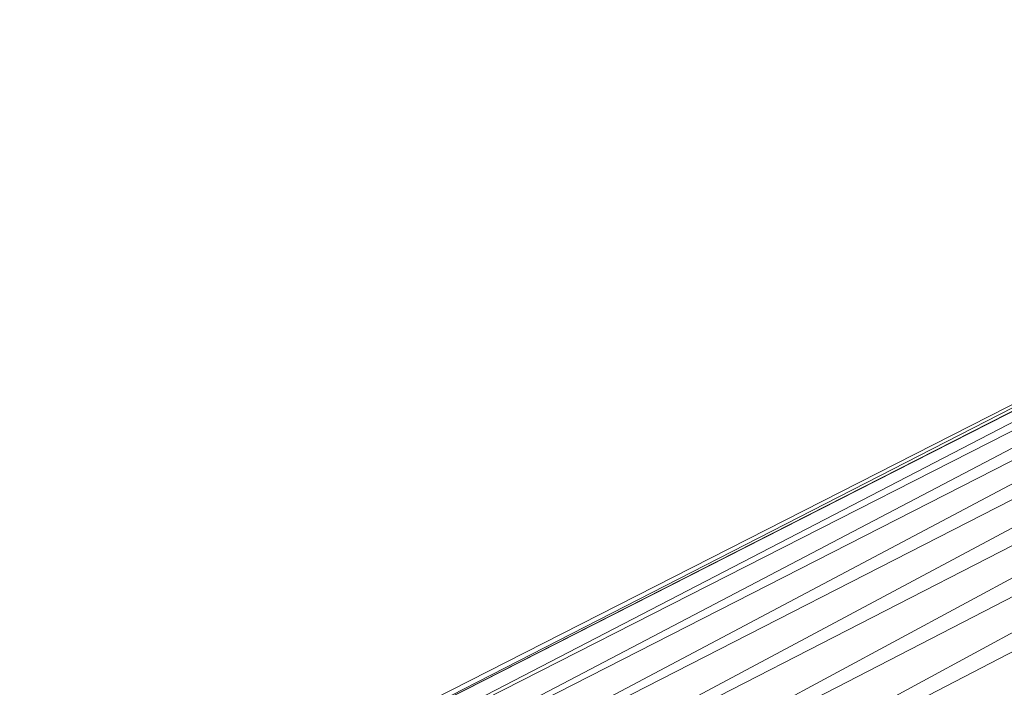
# Model space of a CAD drawing. Units: inches. Extents: x 8 to 12047, y 10 to 8524.
# Drawn here: x 7353 to 7475, y 7076 to 7158 of the extents above; entities that cross this region are included whole.
import ezdxf

# ---------------------------------------------------------------- set-up
doc = ezdxf.new("R2010")
doc.units = ezdxf.units.IN
doc.header["$MEASUREMENT"] = 0

# ---------------------------------------------------------------- blocks, each defined once
blk = doc.blocks.new('9044_DWG-662208-West')
at = {"lineweight": 9}
for p, q in [((-1136.78, 673.35), (-920.42, 783.39)), ((-920.42, 782.52), (-1136.43, 672.67)), ((-920.42, 783.24), (-1133.84, 674.03)), ((-1133.84, 674.03), (-920.42, 782.51)), ((-920.42, 782.05), (-1130.38, 673.35)), ((-1130.38, 673.35), (-920.42, 780.14)), ((-920.42, 779.36), (-1126.7, 671.43)), ((-1126.7, 671.43), (-920.42, 776.51)), ((-920.42, 775.42), (-1122.93, 668.4)), ((-1122.93, 668.4), (-920.42, 771.83)), ((-920.42, 770.42), (-1119.22, 664.44)), ((-1119.22, 664.44), (-920.42, 766.3)), ((-920.42, 764.59), (-1115.72, 659.69)), ((-1115.72, 659.69), (-920.42, 760.13)), ((-920.42, 758.15), (-1112.57, 654.3)), ((-1112.57, 654.3), (-922.02, 752.7))]:
    blk.add_line(p, q, dxfattribs=at)

msp = doc.modelspace()

# ---------------------------------------------------------------- block references
at = {"lineweight": 9}
msp.add_blockref('9044_DWG-662208-West', (8490.18, 6375.08), dxfattribs=at)

doc.saveas('drawing.dxf')
